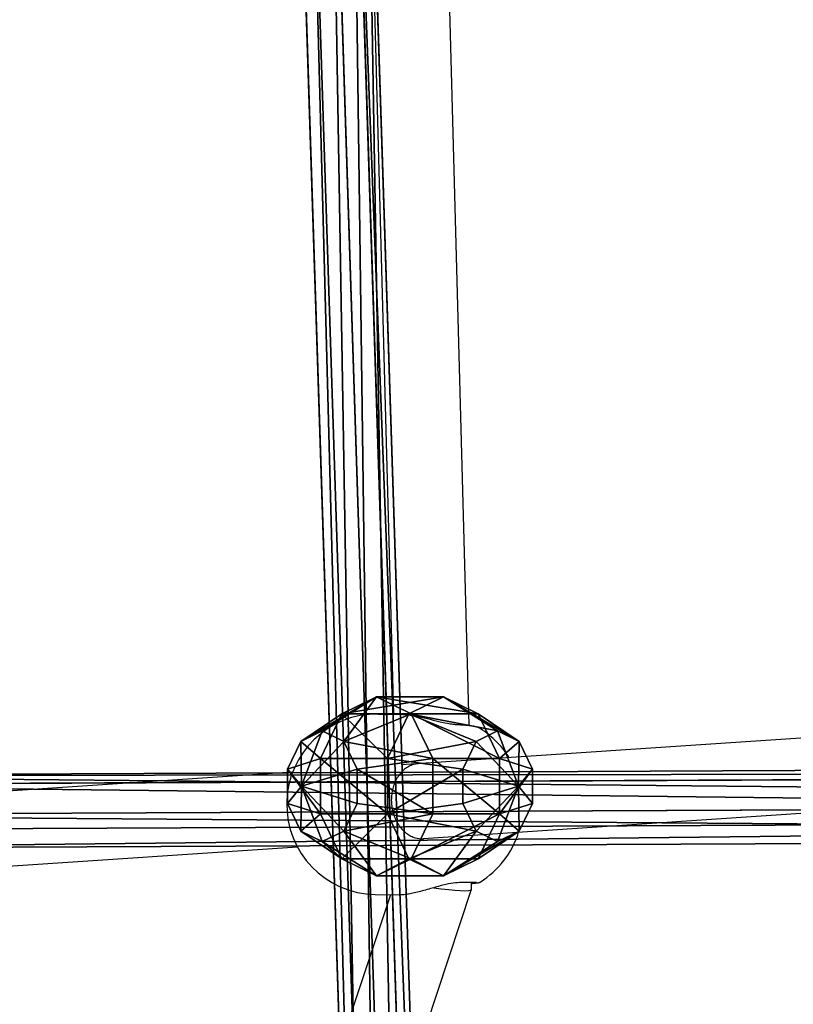
# Model space of a CAD drawing. Units: inches. Extents: x -425 to 493, y -146 to 507.
# Drawn here: x -61 to -45, y 42 to 63 of the extents above; entities that cross this region are included whole.
import ezdxf

# ---------------------------------------------------------------- set-up
doc = ezdxf.new("R2010")
doc.units = ezdxf.units.IN
doc.header["$MEASUREMENT"] = 0
doc.layers.get('0').update_dxf_attribs({"true_color": 0xffffff})
doc.layers.add('strefa_bezpieczenstwa', color=1, linetype='Continuous')

# ---------------------------------------------------------------- blocks, each defined once
blk = doc.blocks.new('Grupa_186')
for p, q in [((58.624, 1.777, 75.861), (0.225, 1.513, 0.38)), ((0.671, 1.321, 0.036), (59.07, 1.586, 75.517)), ((0, 0.696, 0.557), (58.399, 0.96, 76.038)), ((0.721, 0.387), (59.12, 0.651, 75.481)), ((0.307, 0, 0.322), (58.705, 0.265, 75.804))]:
    blk.add_line(p, q)
at = {"color": 18, "true_color": 0x000000}
mesh = blk.add_polyface(dxfattribs=at)
corners = [(58.399, 0.96, 76.038), (0.225, 1.513, 0.38), (0, 0.696, 0.557), (58.624, 1.777, 75.861)]
mesh.append_faces([[corners[k] for k in face] for face in [(0, 1, 2), (1, 0, 3)]], dxfattribs={"vtx0": -1, "color": 18})
mesh = blk.add_polyface(dxfattribs=at)
corners = [(0.225, 1.513, 0.38), (59.07, 1.586, 75.517), (0.671, 1.321, 0.036), (58.624, 1.777, 75.861)]
mesh.append_faces([[corners[k] for k in face] for face in [(0, 1, 2), (1, 0, 3)]], dxfattribs={"vtx0": -1, "color": 18})
mesh = blk.add_polyface(dxfattribs=at)
corners = [(0.671, 1.321, 0.036), (59.12, 0.651, 75.481), (0.721, 0.387), (59.07, 1.586, 75.517)]
mesh.append_faces([[corners[k] for k in face] for face in [(0, 1, 2), (1, 0, 3)]], dxfattribs={"vtx0": -1, "color": 18})
mesh = blk.add_polyface(dxfattribs=at)
corners = [(58.705, 0.265, 75.804), (0, 0.696, 0.557), (0.307, 0, 0.322), (58.399, 0.96, 76.038)]
mesh.append_faces([[corners[k] for k in face] for face in [(0, 1, 2), (1, 0, 3)]], dxfattribs={"vtx0": -1, "color": 18})
mesh = blk.add_polyface(dxfattribs=at)
corners = [(59.12, 0.651, 75.481), (0.307, 0, 0.322), (0.721, 0.387), (58.705, 0.265, 75.804)]
mesh.append_faces([[corners[k] for k in face] for face in [(0, 1, 2), (1, 0, 3)]], dxfattribs={"vtx0": -1, "color": 18})
blk = doc.blocks.new('Grupa_202')
for p, q in [((0.036, 54.272, 0.981), (1.618, 0.045, 4.911)), ((1.91, 0, 4.019), (0.328, 54.227, 0.09)), ((1.267, 54.249, 0.089), (2.849, 0.022, 4.018)), ((1.556, 54.308, 0.979), (3.138, 0.081, 4.908))]:
    blk.add_line(p, q)
at = {"color": 18, "true_color": 0x000000}
blk.add_line((0.795, 54.322, 1.53), (2.377, 0.096, 5.46), dxfattribs=at)
mesh = blk.add_polyface(dxfattribs=at)
corners = [(0.795, 54.322, 1.53), (1.618, 0.045, 4.911), (0.036, 54.272, 0.981), (2.377, 0.096, 5.46)]
mesh.append_faces([[corners[k] for k in face] for face in [(0, 1, 2), (1, 0, 3)]], dxfattribs={"vtx0": -1, "color": 18})
mesh = blk.add_polyface(dxfattribs=at)
corners = [(0.328, 54.227, 0.09), (1.618, 0.045, 4.911), (1.91, 0, 4.019), (0.036, 54.272, 0.981)]
mesh.append_faces([[corners[k] for k in face] for face in [(0, 1, 2), (1, 0, 3)]], dxfattribs={"vtx0": -1, "color": 18})
mesh = blk.add_polyface(dxfattribs=at)
corners = [(1.91, 0, 4.019), (1.267, 54.249, 0.089), (0.328, 54.227, 0.09), (2.849, 0.022, 4.018)]
mesh.append_faces([[corners[k] for k in face] for face in [(0, 1, 2), (1, 0, 3)]], dxfattribs={"vtx0": -1, "color": 18})
mesh = blk.add_polyface(dxfattribs=at)
corners = [(1.556, 54.308, 0.979), (2.377, 0.096, 5.46), (0.795, 54.322, 1.53), (3.138, 0.081, 4.908)]
mesh.append_faces([[corners[k] for k in face] for face in [(0, 1, 2), (1, 0, 3)]], dxfattribs={"vtx0": -1, "color": 18})
mesh = blk.add_polyface(dxfattribs=at)
corners = [(3.138, 0.081, 4.908), (1.267, 54.249, 0.089), (2.849, 0.022, 4.018), (1.556, 54.308, 0.979)]
mesh.append_faces([[corners[k] for k in face] for face in [(0, 1, 2), (1, 0, 3)]], dxfattribs={"vtx0": -1, "color": 18})
blk = doc.blocks.new('Grupa_14')
for p, q in [((1.382, 4.565, 2.618), (0.382, 3.693, 2.618)), ((1.382, 4.565, 1.382), (0.382, 3.693, 1.382)), ((1.618, 3.693, 3.618), (1.382, 4.565, 2.618)), ((1.382, 4.565, 2.618), (1.382, 4.565, 1.382)), ((1.382, 4.565, 1.382), (1.618, 3.693, 0.382)), ((2.618, 4.565, 2.618), (1.382, 4.565, 2.618)), ((2.618, 4.565, 1.382), (1.382, 4.565, 1.382)), ((2.382, 3.693, 3.618), (2.618, 4.565, 2.618)), ((2.618, 4.565, 1.382), (2.382, 3.693, 0.382)), ((3.618, 3.693, 2.618), (2.618, 4.565, 2.618)), ((2.618, 4.565, 2.618), (2.618, 4.565, 1.382)), ((3.618, 3.693, 1.382), (2.618, 4.565, 1.382)), ((0.382, 3.693, 1.382), (0, 2.283, 1.382)), ((0.382, 3.693, 2.618), (0, 2.283, 2.618)), ((1, 3.154, 3.618), (0.382, 3.693, 2.618)), ((0.382, 3.693, 2.618), (0.382, 3.693, 1.382)), ((0.382, 3.693, 1.382), (1, 3.154, 0.382)), ((1.618, 3.693, 3.618), (1, 3.154, 3.618)), ((1.618, 3.693, 0.382), (1, 3.154, 0.382)), ((2.382, 3.693, 3.618), (1.618, 3.693, 3.618)), ((1.618, 3.693, 0.382), (2, 2.283)), ((2, 2.283, 4), (1.618, 3.693, 3.618)), ((2.382, 3.693, 0.382), (1.618, 3.693, 0.382)), ((2, 2.283, 4), (2.382, 3.693, 3.618)), ((2.382, 3.693, 0.382), (2, 2.283)), ((3, 3.154, 3.618), (2.382, 3.693, 3.618)), ((3, 3.154, 0.382), (2.382, 3.693, 0.382)), ((3, 3.154, 3.618), (3.618, 3.693, 2.618)), ((3.618, 3.693, 1.382), (3, 3.154, 0.382)), ((4, 2.283, 2.618), (3.618, 3.693, 2.618)), ((3.618, 3.693, 2.618), (3.618, 3.693, 1.382)), ((4, 2.283, 1.382), (3.618, 3.693, 1.382)), ((1, 3.154, 0.382), (0.764, 2.283, 0.382)), ((1, 3.154, 3.618), (0.764, 2.283, 3.618)), ((1, 3.154, 0.382), (2, 2.283)), ((2, 2.283, 4), (1, 3.154, 3.618)), ((2, 2.283, 4), (3, 3.154, 3.618)), ((3, 3.154, 0.382), (2, 2.283)), ((3.236, 2.283, 0.382), (3, 3.154, 0.382)), ((3.236, 2.283, 3.618), (3, 3.154, 3.618)), ((0, 2.283, 1.382), (0.382, 0.872, 1.382)), ((0.764, 2.283, 3.618), (0, 2.283, 2.618)), ((0, 2.283, 2.618), (0.382, 0.872, 2.618)), ((0, 2.283, 1.382), (0.764, 2.283, 0.382)), ((0, 2.283, 2.618), (0, 2.283, 1.382)), ((0.764, 2.283, 3.618), (1, 1.411, 3.618)), ((2, 2.283, 4), (0.764, 2.283, 3.618)), ((0.764, 2.283, 0.382), (1, 1.411, 0.382)), ((0.764, 2.283, 0.382), (2, 2.283)), ((2, 2.283, 4), (1, 1.411, 3.618)), ((1, 1.411, 0.382), (2, 2.283)), ((1.618, 0.872, 3.618), (2, 2.283, 4)), ((2, 2.283), (1.618, 0.872, 0.382)), ((2, 2.283, 4), (2.382, 0.872, 3.618)), ((2.382, 0.872, 0.382), (2, 2.283)), ((3.236, 2.283, 0.382), (2, 2.283)), ((2, 2.283, 4), (3, 1.411, 3.618)), ((3, 1.411, 0.382), (2, 2.283)), ((2, 2.283, 4), (3.236, 2.283, 3.618)), ((3, 1.411, 3.618), (3.236, 2.283, 3.618)), ((3, 1.411, 0.382), (3.236, 2.283, 0.382)), ((4, 2.283, 1.382), (3.236, 2.283, 0.382)), ((3.236, 2.283, 3.618), (4, 2.283, 2.618)), ((3.618, 0.872, 1.382), (4, 2.283, 1.382)), ((3.618, 0.872, 2.618), (4, 2.283, 2.618)), ((4, 2.283, 2.618), (4, 2.283, 1.382)), ((1, 1.411, 3.618), (0.382, 0.872, 2.618)), ((0.382, 0.872, 1.382), (1, 1.411, 0.382)), ((1, 1.411, 0.382), (1.618, 0.872, 0.382)), ((1, 1.411, 3.618), (1.618, 0.872, 3.618)), ((2.382, 0.872, 3.618), (3, 1.411, 3.618)), ((2.382, 0.872, 0.382), (3, 1.411, 0.382)), ((3, 1.411, 3.618), (3.618, 0.872, 2.618)), ((3.618, 0.872, 1.382), (3, 1.411, 0.382)), ((0.382, 0.872, 1.382), (1.382, 0, 1.382)), ((0.382, 0.872, 2.618), (0.382, 0.872, 1.382)), ((0.382, 0.872, 2.618), (1.382, 0, 2.618)), ((1.382, 0, 2.618), (1.618, 0.872, 3.618)), ((1.618, 0.872, 0.382), (1.382, 0, 1.382)), ((1.618, 0.872, 3.618), (2.382, 0.872, 3.618)), ((1.618, 0.872, 0.382), (2.382, 0.872, 0.382)), ((2.618, 0, 1.382), (2.382, 0.872, 0.382)), ((2.382, 0.872, 3.618), (2.618, 0, 2.618)), ((2.618, 0, 1.382), (3.618, 0.872, 1.382)), ((2.618, 0, 2.618), (3.618, 0.872, 2.618)), ((3.618, 0.872, 2.618), (3.618, 0.872, 1.382)), ((1.382, 0, 1.382), (1.382, 0, 2.618)), ((1.382, 0, 2.618), (2.618, 0, 2.618)), ((1.382, 0, 1.382), (2.618, 0, 1.382)), ((2.618, 0, 2.618), (2.618, 0, 1.382))]:
    blk.add_line(p, q)
at = {"color": 18, "true_color": 0x000000}
mesh = blk.add_polyface(dxfattribs=at)
corners = [(1, 3.154, 0.382), (1.382, 4.565, 1.382), (0.382, 3.693, 1.382), (1.618, 3.693, 0.382)]
mesh.append_faces([[corners[k] for k in face] for face in [(0, 1, 2), (1, 0, 3)]], dxfattribs={"vtx0": -1, "color": 18})
mesh = blk.add_polyface(dxfattribs=at)
corners = [(1.382, 4.565, 2.618), (0.382, 3.693, 1.382), (1.382, 4.565, 1.382), (0.382, 3.693, 2.618)]
mesh.append_faces([[corners[k] for k in face] for face in [(0, 1, 2), (1, 0, 3)]], dxfattribs={"vtx0": -1, "color": 18})
mesh = blk.add_polyface(dxfattribs=at)
corners = [(1.382, 4.565, 2.618), (1, 3.154, 3.618), (0.382, 3.693, 2.618), (1.618, 3.693, 3.618)]
mesh.append_faces([[corners[k] for k in face] for face in [(0, 1, 2), (1, 0, 3)]], dxfattribs={"vtx0": -1, "color": 18})
mesh = blk.add_polyface(dxfattribs=at)
corners = [(2.618, 4.565, 2.618), (1.382, 4.565, 1.382), (2.618, 4.565, 1.382), (1.382, 4.565, 2.618)]
mesh.append_faces([[corners[k] for k in face] for face in [(0, 1, 2), (1, 0, 3)]], dxfattribs={"vtx0": -1, "color": 18})
mesh = blk.add_polyface(dxfattribs=at)
corners = [(2.618, 4.565, 1.382), (1.618, 3.693, 0.382), (2.382, 3.693, 0.382), (1.382, 4.565, 1.382)]
mesh.append_faces([[corners[k] for k in face] for face in [(0, 1, 2), (1, 0, 3)]], dxfattribs={"vtx0": -1, "color": 18})
mesh = blk.add_polyface(dxfattribs=at)
corners = [(2.618, 4.565, 2.618), (1.618, 3.693, 3.618), (1.382, 4.565, 2.618), (2.382, 3.693, 3.618)]
mesh.append_faces([[corners[k] for k in face] for face in [(0, 1, 2), (1, 0, 3)]], dxfattribs={"vtx0": -1, "color": 18})
mesh = blk.add_polyface(dxfattribs=at)
corners = [(2.618, 4.565, 2.618), (3, 3.154, 3.618), (2.382, 3.693, 3.618), (3.618, 3.693, 2.618)]
mesh.append_faces([[corners[k] for k in face] for face in [(0, 1, 2), (1, 0, 3)]], dxfattribs={"vtx0": -1, "color": 18})
mesh = blk.add_polyface(dxfattribs=at)
corners = [(3, 3.154, 0.382), (2.618, 4.565, 1.382), (2.382, 3.693, 0.382), (3.618, 3.693, 1.382)]
mesh.append_faces([[corners[k] for k in face] for face in [(0, 1, 2), (1, 0, 3)]], dxfattribs={"vtx0": -1, "color": 18})
mesh = blk.add_polyface(dxfattribs=at)
corners = [(3.618, 3.693, 1.382), (2.618, 4.565, 2.618), (2.618, 4.565, 1.382), (3.618, 3.693, 2.618)]
mesh.append_faces([[corners[k] for k in face] for face in [(0, 1, 2), (1, 0, 3)]], dxfattribs={"vtx0": -1, "color": 18})
mesh = blk.add_polyface(dxfattribs=at)
corners = [(0.382, 3.693, 2.618), (0.764, 2.283, 3.618), (0, 2.283, 2.618), (1, 3.154, 3.618)]
mesh.append_faces([[corners[k] for k in face] for face in [(0, 1, 2), (1, 0, 3)]], dxfattribs={"vtx0": -1, "color": 18})
mesh = blk.add_polyface(dxfattribs=at)
corners = [(0.382, 3.693, 1.382), (0, 2.283, 2.618), (0, 2.283, 1.382), (0.382, 3.693, 2.618)]
mesh.append_faces([[corners[k] for k in face] for face in [(0, 1, 2), (1, 0, 3)]], dxfattribs={"vtx0": -1, "color": 18})
mesh = blk.add_polyface(dxfattribs=at)
corners = [(1, 3.154, 0.382), (0, 2.283, 1.382), (0.764, 2.283, 0.382), (0.382, 3.693, 1.382)]
mesh.append_faces([[corners[k] for k in face] for face in [(0, 1, 2), (1, 0, 3)]], dxfattribs={"vtx0": -1, "color": 18})
mesh = blk.add_polyface(dxfattribs=at)
corners = [(2, 2.283, 4), (1, 3.154, 3.618), (1.618, 3.693, 3.618)]
mesh.append_faces([[corners[k] for k in face] for face in [(0, 1, 2)]], dxfattribs={"color": 18})
mesh = blk.add_polyface(dxfattribs=at)
corners = [(2, 2.283), (1.618, 3.693, 0.382), (1, 3.154, 0.382)]
mesh.append_faces([[corners[k] for k in face] for face in [(0, 1, 2)]], dxfattribs={"color": 18})
mesh = blk.add_polyface(dxfattribs=at)
corners = [(2.382, 3.693, 3.618), (2, 2.283, 4), (1.618, 3.693, 3.618)]
mesh.append_faces([[corners[k] for k in face] for face in [(0, 1, 2)]], dxfattribs={"color": 18})
mesh = blk.add_polyface(dxfattribs=at)
corners = [(2.382, 3.693, 0.382), (1.618, 3.693, 0.382), (2, 2.283)]
mesh.append_faces([[corners[k] for k in face] for face in [(0, 1, 2)]], dxfattribs={"color": 18})
mesh = blk.add_polyface(dxfattribs=at)
corners = [(3, 3.154, 3.618), (2, 2.283, 4), (2.382, 3.693, 3.618)]
mesh.append_faces([[corners[k] for k in face] for face in [(0, 1, 2)]], dxfattribs={"color": 18})
mesh = blk.add_polyface(dxfattribs=at)
corners = [(3, 3.154, 0.382), (2.382, 3.693, 0.382), (2, 2.283)]
mesh.append_faces([[corners[k] for k in face] for face in [(0, 1, 2)]], dxfattribs={"color": 18})
mesh = blk.add_polyface(dxfattribs=at)
corners = [(3, 3.154, 3.618), (4, 2.283, 2.618), (3.236, 2.283, 3.618), (3.618, 3.693, 2.618)]
mesh.append_faces([[corners[k] for k in face] for face in [(0, 1, 2), (1, 0, 3)]], dxfattribs={"vtx0": -1, "color": 18})
mesh = blk.add_polyface(dxfattribs=at)
corners = [(3.618, 3.693, 1.382), (3.236, 2.283, 0.382), (4, 2.283, 1.382), (3, 3.154, 0.382)]
mesh.append_faces([[corners[k] for k in face] for face in [(0, 1, 2), (1, 0, 3)]], dxfattribs={"vtx0": -1, "color": 18})
mesh = blk.add_polyface(dxfattribs=at)
corners = [(3.618, 3.693, 2.618), (4, 2.283, 1.382), (4, 2.283, 2.618), (3.618, 3.693, 1.382)]
mesh.append_faces([[corners[k] for k in face] for face in [(0, 1, 2), (1, 0, 3)]], dxfattribs={"vtx0": -1, "color": 18})
mesh = blk.add_polyface(dxfattribs=at)
corners = [(2, 2.283, 4), (0.764, 2.283, 3.618), (1, 3.154, 3.618)]
mesh.append_faces([[corners[k] for k in face] for face in [(0, 1, 2)]], dxfattribs={"color": 18})
mesh = blk.add_polyface(dxfattribs=at)
corners = [(2, 2.283), (1, 3.154, 0.382), (0.764, 2.283, 0.382)]
mesh.append_faces([[corners[k] for k in face] for face in [(0, 1, 2)]], dxfattribs={"color": 18})
mesh = blk.add_polyface(dxfattribs=at)
corners = [(3.236, 2.283, 3.618), (2, 2.283, 4), (3, 3.154, 3.618)]
mesh.append_faces([[corners[k] for k in face] for face in [(0, 1, 2)]], dxfattribs={"color": 18})
mesh = blk.add_polyface(dxfattribs=at)
corners = [(3.236, 2.283, 0.382), (3, 3.154, 0.382), (2, 2.283)]
mesh.append_faces([[corners[k] for k in face] for face in [(0, 1, 2)]], dxfattribs={"color": 18})
mesh = blk.add_polyface(dxfattribs=at)
corners = [(0, 2.283, 1.382), (0.382, 0.872, 2.618), (0.382, 0.872, 1.382), (0, 2.283, 2.618)]
mesh.append_faces([[corners[k] for k in face] for face in [(0, 1, 2), (1, 0, 3)]], dxfattribs={"vtx0": -1, "color": 18})
mesh = blk.add_polyface(dxfattribs=at)
corners = [(0, 2.283, 2.618), (1, 1.411, 3.618), (0.382, 0.872, 2.618), (0.764, 2.283, 3.618)]
mesh.append_faces([[corners[k] for k in face] for face in [(0, 1, 2), (1, 0, 3)]], dxfattribs={"vtx0": -1, "color": 18})
mesh = blk.add_polyface(dxfattribs=at)
corners = [(1, 1.411, 0.382), (0, 2.283, 1.382), (0.382, 0.872, 1.382), (0.764, 2.283, 0.382)]
mesh.append_faces([[corners[k] for k in face] for face in [(0, 1, 2), (1, 0, 3)]], dxfattribs={"vtx0": -1, "color": 18})
mesh = blk.add_polyface(dxfattribs=at)
corners = [(2, 2.283, 4), (1, 1.411, 3.618), (0.764, 2.283, 3.618)]
mesh.append_faces([[corners[k] for k in face] for face in [(0, 1, 2)]], dxfattribs={"color": 18})
mesh = blk.add_polyface(dxfattribs=at)
corners = [(2, 2.283), (0.764, 2.283, 0.382), (1, 1.411, 0.382)]
mesh.append_faces([[corners[k] for k in face] for face in [(0, 1, 2)]], dxfattribs={"color": 18})
mesh = blk.add_polyface(dxfattribs=at)
corners = [(2, 2.283, 4), (1.618, 0.872, 3.618), (1, 1.411, 3.618)]
mesh.append_faces([[corners[k] for k in face] for face in [(0, 1, 2)]], dxfattribs={"color": 18})
mesh = blk.add_polyface(dxfattribs=at)
corners = [(2, 2.283), (1, 1.411, 0.382), (1.618, 0.872, 0.382)]
mesh.append_faces([[corners[k] for k in face] for face in [(0, 1, 2)]], dxfattribs={"color": 18})
mesh = blk.add_polyface(dxfattribs=at)
corners = [(2.382, 0.872, 0.382), (2, 2.283), (1.618, 0.872, 0.382)]
mesh.append_faces([[corners[k] for k in face] for face in [(0, 1, 2)]], dxfattribs={"color": 18})
mesh = blk.add_polyface(dxfattribs=at)
corners = [(2.382, 0.872, 3.618), (1.618, 0.872, 3.618), (2, 2.283, 4)]
mesh.append_faces([[corners[k] for k in face] for face in [(0, 1, 2)]], dxfattribs={"color": 18})
mesh = blk.add_polyface(dxfattribs=at)
corners = [(3, 1.411, 3.618), (2.382, 0.872, 3.618), (2, 2.283, 4)]
mesh.append_faces([[corners[k] for k in face] for face in [(0, 1, 2)]], dxfattribs={"color": 18})
mesh = blk.add_polyface(dxfattribs=at)
corners = [(3, 1.411, 0.382), (2, 2.283), (2.382, 0.872, 0.382)]
mesh.append_faces([[corners[k] for k in face] for face in [(0, 1, 2)]], dxfattribs={"color": 18})
mesh = blk.add_polyface(dxfattribs=at)
corners = [(3.236, 2.283, 3.618), (3, 1.411, 3.618), (2, 2.283, 4)]
mesh.append_faces([[corners[k] for k in face] for face in [(0, 1, 2)]], dxfattribs={"color": 18})
mesh = blk.add_polyface(dxfattribs=at)
corners = [(3.236, 2.283, 0.382), (2, 2.283), (3, 1.411, 0.382)]
mesh.append_faces([[corners[k] for k in face] for face in [(0, 1, 2)]], dxfattribs={"color": 18})
mesh = blk.add_polyface(dxfattribs=at)
corners = [(3, 1.411, 3.618), (4, 2.283, 2.618), (3.618, 0.872, 2.618), (3.236, 2.283, 3.618)]
mesh.append_faces([[corners[k] for k in face] for face in [(0, 1, 2), (1, 0, 3)]], dxfattribs={"vtx0": -1, "color": 18})
mesh = blk.add_polyface(dxfattribs=at)
corners = [(4, 2.283, 1.382), (3, 1.411, 0.382), (3.618, 0.872, 1.382), (3.236, 2.283, 0.382)]
mesh.append_faces([[corners[k] for k in face] for face in [(0, 1, 2), (1, 0, 3)]], dxfattribs={"vtx0": -1, "color": 18})
mesh = blk.add_polyface(dxfattribs=at)
corners = [(4, 2.283, 2.618), (3.618, 0.872, 1.382), (3.618, 0.872, 2.618), (4, 2.283, 1.382)]
mesh.append_faces([[corners[k] for k in face] for face in [(0, 1, 2), (1, 0, 3)]], dxfattribs={"vtx0": -1, "color": 18})
mesh = blk.add_polyface(dxfattribs=at)
corners = [(1.382, 0, 1.382), (1, 1.411, 0.382), (0.382, 0.872, 1.382), (1.618, 0.872, 0.382)]
mesh.append_faces([[corners[k] for k in face] for face in [(0, 1, 2), (1, 0, 3)]], dxfattribs={"vtx0": -1, "color": 18})
mesh = blk.add_polyface(dxfattribs=at)
corners = [(1, 1.411, 3.618), (1.382, 0, 2.618), (0.382, 0.872, 2.618), (1.618, 0.872, 3.618)]
mesh.append_faces([[corners[k] for k in face] for face in [(0, 1, 2), (1, 0, 3)]], dxfattribs={"vtx0": -1, "color": 18})
mesh = blk.add_polyface(dxfattribs=at)
corners = [(3, 1.411, 3.618), (2.618, 0, 2.618), (2.382, 0.872, 3.618), (3.618, 0.872, 2.618)]
mesh.append_faces([[corners[k] for k in face] for face in [(0, 1, 2), (1, 0, 3)]], dxfattribs={"vtx0": -1, "color": 18})
mesh = blk.add_polyface(dxfattribs=at)
corners = [(2.618, 0, 1.382), (3, 1.411, 0.382), (2.382, 0.872, 0.382), (3.618, 0.872, 1.382)]
mesh.append_faces([[corners[k] for k in face] for face in [(0, 1, 2), (1, 0, 3)]], dxfattribs={"vtx0": -1, "color": 18})
mesh = blk.add_polyface(dxfattribs=at)
corners = [(0.382, 0.872, 1.382), (1.382, 0, 2.618), (1.382, 0, 1.382), (0.382, 0.872, 2.618)]
mesh.append_faces([[corners[k] for k in face] for face in [(0, 1, 2), (1, 0, 3)]], dxfattribs={"vtx0": -1, "color": 18})
mesh = blk.add_polyface(dxfattribs=at)
corners = [(1.618, 0.872, 0.382), (2.618, 0, 1.382), (2.382, 0.872, 0.382), (1.382, 0, 1.382)]
mesh.append_faces([[corners[k] for k in face] for face in [(0, 1, 2), (1, 0, 3)]], dxfattribs={"vtx0": -1, "color": 18})
mesh = blk.add_polyface(dxfattribs=at)
corners = [(1.618, 0.872, 3.618), (2.618, 0, 2.618), (1.382, 0, 2.618), (2.382, 0.872, 3.618)]
mesh.append_faces([[corners[k] for k in face] for face in [(0, 1, 2), (1, 0, 3)]], dxfattribs={"vtx0": -1, "color": 18})
mesh = blk.add_polyface(dxfattribs=at)
corners = [(2.618, 0, 2.618), (3.618, 0.872, 1.382), (2.618, 0, 1.382), (3.618, 0.872, 2.618)]
mesh.append_faces([[corners[k] for k in face] for face in [(0, 1, 2), (1, 0, 3)]], dxfattribs={"vtx0": -1, "color": 18})
mesh = blk.add_polyface(dxfattribs=at)
corners = [(1.382, 0, 1.382), (2.618, 0, 2.618), (2.618, 0, 1.382), (1.382, 0, 2.618)]
mesh.append_faces([[corners[k] for k in face] for face in [(0, 1, 2), (1, 0, 3)]], dxfattribs={"vtx0": -1, "color": 18})
blk = doc.blocks.new('Grupa_9')
at = {"xscale": 9.535372152062612, "yscale": 8.159025258577854, "zscale": 15.07832232146094}
blk.add_blockref('Grupa_14', (591.89, -1530.58, 1399.85), dxfattribs=at)
blk = doc.blocks.new('1411_2d')
at = {"layer": 'strefa_bezpieczenstwa'}
for p, q in [((589.685, 359.673), (597.294, 382.559)), ((591.408, 359.784), (598.997, 382.611)), ((589.687, 359.52), (589.685, 359.67)), ((591.731, 359.778), (591.213, 359.787)), ((593.39, 358.767), (604.539, 359.512)), ((566.796, 356.99), (590.714, 358.588)), ((593.494, 357.17), (604.552, 357.909)), ((566.904, 355.394), (591.177, 357.016)), ((590.342, 333.889), (589.735, 356.172)), ((591.663, 355.933), (591.145, 355.942)), ((591.947, 333.731), (591.342, 355.938))]:
    blk.add_line(p, q, dxfattribs=at)
for centre, start, end in [((591.697, 357.855), 268.9841, 88.9841), ((590.51, 357.876), 121.7496, 162.5813), ((590.51, 357.876), 211.8398, 240.0299)]:
    blk.add_arc(centre, 1.923, start, end, dxfattribs=at)
for centre, major_axis, ratio, start_param, end_param in [((590.487, 359.548), (0.802, -0.124), 0.101711, 1.588196, 3.158795), ((590.47, 358.027), (-0.491, -0.479), 0.598201, 3.738395, 3.753925)]:
    blk.add_ellipse(centre, major_axis=major_axis, ratio=ratio, start_param=start_param, end_param=end_param, dxfattribs=at)
for points, knots in [([(589.934, 359.524), (589.99, 359.525), (590.052, 359.532), (590.191, 359.555), (590.268, 359.573), (590.393, 359.606), (590.439, 359.619), (590.533, 359.645), (590.58, 359.659), (590.673, 359.685), (590.72, 359.698), (590.81, 359.723), (590.855, 359.734), (590.94, 359.754), (590.981, 359.762), (591.056, 359.775), (591.09, 359.78), (591.154, 359.786), (591.185, 359.788), (591.213, 359.787)], [0, 0, 0, 0, 0.225928, 0.225928, 0.476589, 0.476589, 0.622647, 0.622647, 0.771131, 0.771131, 0.919615, 0.919615, 1.068098, 1.068098, 1.215408, 1.215408, 1.350123, 1.350123, 1.484838, 1.484838, 1.484838, 1.484838]), ([(589.687, 359.542), (589.677, 359.541), (589.668, 359.541), (589.635, 359.538), (589.613, 359.536), (589.578, 359.533), (589.565, 359.531), (589.547, 359.528), (589.541, 359.527), (589.531, 359.525), (589.527, 359.524), (589.52, 359.522), (589.517, 359.521), (589.509, 359.518), (589.505, 359.516), (589.499, 359.512)], [1.5421265, 1.5421265, 1.5421265, 1.5421265, 1.5932284, 1.5932284, 1.7424112, 1.7424112, 1.8827893, 1.8827893, 1.9529783, 1.9529783, 1.9880728, 1.9880728, 2.0056201, 2.0056201, 2.0231673, 2.0231673, 2.0231673, 2.0231673]), ([(589.571, 359.523), (589.571, 359.523), (589.571, 359.523), (589.574, 359.522), (589.582, 359.522), (589.607, 359.521), (589.628, 359.521), (589.681, 359.52), (589.712, 359.521), (589.784, 359.521), (589.824, 359.522), (589.889, 359.523), (589.911, 359.524), (589.934, 359.524)], [2.1783768, 2.1783768, 2.1783768, 2.1783768, 2.196142, 2.196142, 2.3204243, 2.3204243, 2.4936881, 2.4936881, 2.6669519, 2.6669519, 2.8402157, 2.8402157, 2.9240595, 2.9240595, 2.9240595, 2.9240595]), ([(590.816, 356.992), (590.851, 356.994), (590.885, 357), (590.952, 357.019), (590.985, 357.032), (591.048, 357.065), (591.078, 357.085), (591.134, 357.13), (591.161, 357.155), (591.21, 357.211), (591.233, 357.241), (591.274, 357.306), (591.293, 357.34), (591.325, 357.412), (591.339, 357.45), (591.362, 357.528), (591.371, 357.569), (591.384, 357.651), (591.388, 357.693), (591.39, 357.777), (591.389, 357.819), (591.38, 357.903), (591.374, 357.945), (591.355, 358.026), (591.343, 358.066), (591.315, 358.144), (591.299, 358.181), (591.261, 358.252), (591.241, 358.285), (591.195, 358.348), (591.171, 358.378), (591.119, 358.431), (591.091, 358.456), (591.033, 358.499), (591.003, 358.517), (590.94, 358.548), (590.908, 358.561), (590.822, 358.585), (590.769, 358.591), (590.716, 358.588)], [0.108023, 0.108023, 0.108023, 0.108023, 0.263166, 0.263166, 0.416742, 0.416742, 0.566638, 0.566638, 0.712691, 0.712691, 0.855815, 0.855815, 0.997006, 0.997006, 1.137073, 1.137073, 1.276523, 1.276523, 1.415666, 1.415666, 1.554692, 1.554692, 1.693685, 1.693685, 1.832757, 1.832757, 1.972026, 1.972026, 2.111711, 2.111711, 2.252211, 2.252211, 2.394114, 2.394114, 2.538301, 2.538301, 2.685751, 2.685751, 2.924059, 2.924059, 2.924059, 2.924059]), ([(589.976, 356.155), (589.933, 356.157), (589.893, 356.16), (589.818, 356.165), (589.784, 356.168), (589.722, 356.173), (589.695, 356.176), (589.646, 356.183), (589.626, 356.186), (589.589, 356.194), (589.575, 356.196), (589.55, 356.211)], [0, 0, 0, 0, 0.1544901, 0.1544901, 0.3089803, 0.3089803, 0.4634704, 0.4634704, 0.6179606, 0.6179606, 0.7724507, 0.7724507, 0.7724507, 0.7724507]), ([(591.145, 355.942), (591.078, 355.943), (591.005, 355.951), (590.85, 355.977), (590.769, 355.994), (590.603, 356.033), (590.519, 356.055), (590.353, 356.095), (590.271, 356.114), (590.154, 356.135), (590.116, 356.141), (590.043, 356.15), (590.009, 356.153), (589.976, 356.155)], [1.484838, 1.484838, 1.484838, 1.484838, 1.743868, 1.743868, 2.002898, 2.002898, 2.261928, 2.261928, 2.520958, 2.520958, 2.650296, 2.650296, 2.779988, 2.779988, 2.779988, 2.779988])]:
    blk.add_open_spline(points, degree=3, knots=knots, dxfattribs=at)

msp = doc.modelspace()

# ---------------------------------------------------------------- block references
at = {"rotation": 180}
msp.add_blockref('1411_2d', (537.822, 404.554), dxfattribs=at)
at = {"yscale": 0.8999999999999999}
msp.add_blockref('Grupa_202', (-55.666, 22.415, 46.563), dxfattribs=at)
at = {"extrusion": (0.766044, 3.45343e-13, -0.642788), "xscale": 0.1, "yscale": 0.1, "zscale": 0.1, "rotation": 180.0000000000371}
msp.add_blockref('Grupa_9', (108.179, -147.492, -215.516), dxfattribs=at)
at = {"xscale": 1.03, "yscale": 1.03, "zscale": 1.03}
msp.add_blockref('Grupa_186', (-69.878, 45.75, 27.848), dxfattribs=at)

doc.saveas('drawing.dxf')
